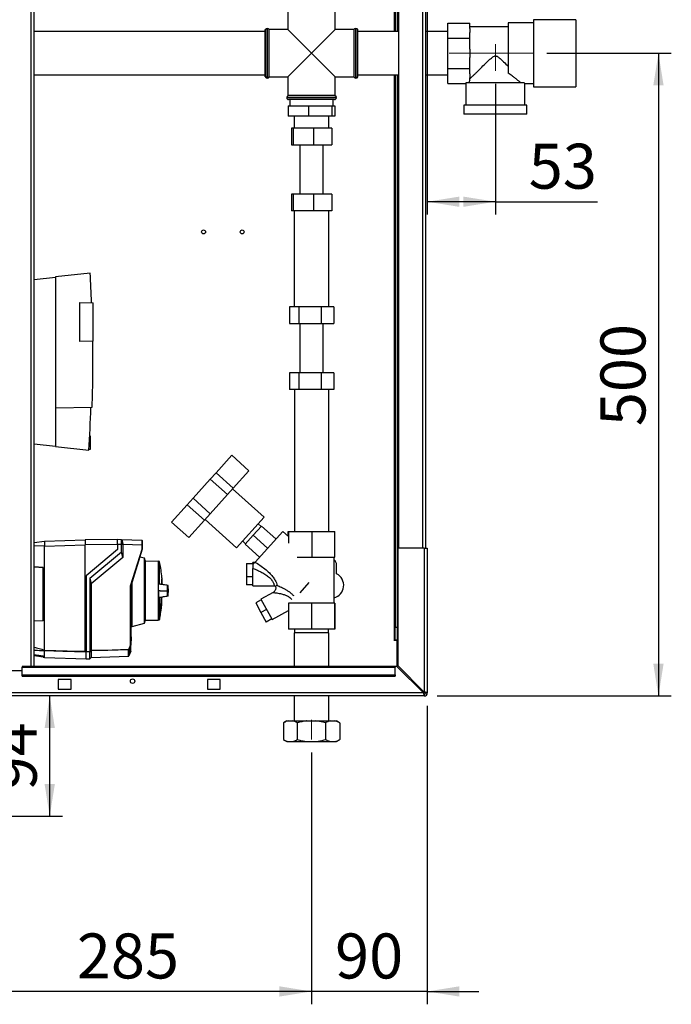
# Paper-space layout 'Blatt2' of a CAD drawing. Units: millimetres. Extents: x 0 to 420, y 0 to 297.
# Drawn here: x 137 to 187, y 124 to 200 of the extents above; entities that cross this region are included whole.
import ezdxf

# ---------------------------------------------------------------- set-up
doc = ezdxf.new("R2010")
doc.units = ezdxf.units.MM
doc.linetypes.add('CENTERX2', pattern=[20.32, 12.7, -2.54, 2.54, -2.54])
doc.layers.add('1', color=7, linetype='Continuous')
doc.layers.add('SLD-DEFPOINTS', color=7, linetype='Continuous')
doc.styles.add('SLDTEXTSTYLE1', font='TXT', dxfattribs={"width": 0.605})
doc.dimstyles.new('SLDDIMSTYLE0', dxfattribs={"dimtxt": 3.5, "dimasz": 2.5, "dimexe": 0, "dimexo": 0.0625, "dimgap": 0.875, "dimtad": 1, "dimdec": 0, "dimlfac": 10, "dimrnd": 1e-09, "dimzin": 12, "dimdsep": 46, "dimtxsty": 'SLDTEXTSTYLE1', "dimsah": 1, "dimcen": 0.09, "dimadec": 0, "dimazin": 3, "dimtfac": 1, "dimtdec": 0, "dimtofl": 0, "dimtmove": 0, "dimatfit": 3, "dimfxl": 1, "dimfrac": 2, "dimtolj": 1, "dimtzin": 12, "dimarcsym": 0})
doc.dimstyles.new('SLDDIMSTYLE1', dxfattribs={"dimtxt": 3.5, "dimasz": 2.5, "dimexe": 0, "dimexo": 0.0625, "dimgap": 0.875, "dimtad": 1, "dimdec": 1, "dimlfac": 10, "dimrnd": 1e-09, "dimzin": 12, "dimdsep": 46, "dimtxsty": 'SLDTEXTSTYLE1', "dimsah": 1, "dimcen": 0.09, "dimadec": 0, "dimazin": 3, "dimtfac": 1, "dimtdec": 1, "dimtofl": 0, "dimtmove": 0, "dimatfit": 3, "dimfxl": 1, "dimfrac": 2, "dimtolj": 1, "dimtzin": 12, "dimarcsym": 0})
doc.dimstyles.new('SLDDIMSTYLE2', dxfattribs={"dimtxt": 3.5, "dimasz": 2.5, "dimexe": 0, "dimexo": 0.0625, "dimgap": 0.875, "dimtad": 1, "dimdec": 1, "dimlfac": 10, "dimrnd": 1e-09, "dimzin": 12, "dimdsep": 46, "dimtxsty": 'SLDTEXTSTYLE1', "dimsah": 1, "dimcen": 0.09, "dimadec": 0, "dimazin": 3, "dimtfac": 1, "dimtdec": 1, "dimtmove": 0, "dimatfit": 0, "dimfxl": 1, "dimfrac": 2, "dimtolj": 1, "dimtzin": 12, "dimarcsym": 0})
doc.dimstyles.new('SLDDIMSTYLE3', dxfattribs={"dimtxt": 3.5, "dimasz": 2.5, "dimexe": 0, "dimexo": 0.0625, "dimgap": 0.875, "dimtad": 1, "dimdec": 0, "dimlfac": 10, "dimrnd": 1e-09, "dimzin": 12, "dimdsep": 46, "dimtxsty": 'SLDTEXTSTYLE1', "dimsah": 1, "dimcen": 0.09, "dimadec": 0, "dimazin": 3, "dimtfac": 1, "dimtofl": 0, "dimtmove": 0, "dimatfit": 3, "dimfxl": 1, "dimfrac": 2, "dimtolj": 1, "dimtzin": 12, "dimarcsym": 0})

# ---------------------------------------------------------------- blocks, each defined once
blk = doc.blocks.new('_D_6')
at = {"layer": '1'}
for p, q in [((168.386, 204.903), (168.386, 185.052)), ((173.686, 195.235), (173.686, 185.052)), ((173.686, 186.052), (168.386, 186.052)), ((173.686, 186.052), (181.625, 186.052))]:
    blk.add_line(p, q, dxfattribs=at)
for points in [[(168.386, 186.052), (170.886, 185.652), (170.886, 186.452)], [(173.686, 186.052), (171.186, 186.452), (171.186, 185.652)]]:
    blk.add_solid(points, dxfattribs=at)
at = {"layer": '1', "insert": (176.278, 190.564), "char_height": 3.5, "attachment_point": 1, "style": 'SLDTEXTSTYLE1'}
blk.add_mtext('53', dxfattribs=at)
blk = doc.blocks.new('_D_7')
at = {"layer": '1'}
for p, q in [((177.686, 197.603), (187.367, 197.603)), ((186.367, 197.603), (186.367, 147.603)), ((169.156, 147.603), (187.367, 147.603))]:
    blk.add_line(p, q, dxfattribs=at)
for points in [[(186.367, 197.603), (185.967, 195.103), (186.767, 195.103)], [(186.367, 147.603), (186.767, 150.103), (185.967, 150.103)]]:
    blk.add_solid(points, dxfattribs=at)
at = {"layer": '1', "insert": (181.855, 168.592), "char_height": 3.5, "attachment_point": 1, "rotation": 90, "style": 'SLDTEXTSTYLE1'}
blk.add_mtext('500', dxfattribs=at)
blk = doc.blocks.new('_D_8')
at = {"layer": 'SLD-DEFPOINTS', "color": 7}
for p, q in [((168.386, 228.373), (168.386, 245.509)), ((179.936, 201.203), (179.936, 245.509)), ((179.936, 244.509), (168.386, 244.509))]:
    blk.add_line(p, q, dxfattribs=at)
for points in [[(168.386, 244.509), (170.886, 244.109), (170.886, 244.909)], [(179.936, 244.509), (177.436, 244.909), (177.436, 244.109)]]:
    blk.add_solid(points, dxfattribs=at)
at = {"layer": 'SLD-DEFPOINTS', "color": 7, "insert": (170.15, 249.021), "char_height": 3.5, "attachment_point": 1, "style": 'SLDTEXTSTYLE1'}
blk.add_mtext('116', dxfattribs=at)
blk = doc.blocks.new('_D_9')
at = {"layer": 'SLD-DEFPOINTS', "color": 7}
for p, q in [((168.386, 146.833), (168.386, 123.615)), ((159.386, 143.204), (159.386, 123.615)), ((159.386, 124.615), (155.386, 124.615)), ((168.386, 124.615), (159.386, 124.615)), ((168.386, 124.615), (172.386, 124.615))]:
    blk.add_line(p, q, dxfattribs=at)
for points in [[(159.386, 124.615), (156.886, 125.015), (156.886, 124.215)], [(168.386, 124.615), (170.886, 124.215), (170.886, 125.015)]]:
    blk.add_solid(points, dxfattribs=at)
at = {"layer": 'SLD-DEFPOINTS', "color": 7, "insert": (161.212, 129.126), "char_height": 3.5, "attachment_point": 1, "style": 'SLDTEXTSTYLE1'}
blk.add_mtext('90', dxfattribs=at)
blk = doc.blocks.new('_D_10')
at = {"layer": 'SLD-DEFPOINTS', "color": 7}
for p, q in [((159.386, 143.204), (159.386, 123.615)), ((130.886, 141.253), (130.886, 123.615)), ((159.386, 124.615), (130.886, 124.615))]:
    blk.add_line(p, q, dxfattribs=at)
for points in [[(130.886, 124.615), (133.386, 124.215), (133.386, 125.015)], [(159.386, 124.615), (156.886, 125.015), (156.886, 124.215)]]:
    blk.add_solid(points, dxfattribs=at)
at = {"layer": 'SLD-DEFPOINTS', "color": 7, "insert": (141.125, 129.126), "char_height": 3.5, "attachment_point": 1, "style": 'SLDTEXTSTYLE1'}
blk.add_mtext('285', dxfattribs=at)
blk = doc.blocks.new('_D_12')
at = {"layer": 'SLD-DEFPOINTS', "color": 7}
for p, q in [((139.02, 138.253), (139.02, 147.603)), ((133.786, 138.253), (140.02, 138.253))]:
    blk.add_line(p, q, dxfattribs=at)
for points in [[(139.02, 147.603), (138.62, 145.103), (139.42, 145.103)], [(139.02, 138.253), (139.42, 140.753), (138.62, 140.753)]]:
    blk.add_solid(points, dxfattribs=at)
at = {"layer": 'SLD-DEFPOINTS', "color": 7, "insert": (134.508, 140.254), "char_height": 3.5, "attachment_point": 1, "rotation": 90, "style": 'SLDTEXTSTYLE1'}
blk.add_mtext('94', dxfattribs=at)

psp = doc.layouts.new('Blatt2')

# ---------------------------------------------------------------- linework, layer by layer
at = {"color": 1, "linetype": 'Continuous', "lineweight": 30}
for p, q in [((137.581, 149.903), (137.581, 225.303)), ((165.806, 225.073), (165.806, 199.288)), ((168.006, 204.103), (168.006, 159.103)), ((155.936, 199.538), (155.936, 195.668)), ((155.944, 195.668), (155.944, 199.538)), ((162.827, 199.538), (162.827, 197.603)), ((162.836, 195.668), (162.836, 199.538)), ((162.827, 197.603), (162.827, 195.668)), ((165.806, 195.918), (165.806, 151.953)), ((159.386, 194.161), (157.451, 194.161)), ((157.451, 194.153), (159.386, 194.153)), ((161.321, 194.161), (159.386, 194.161)), ((159.386, 194.153), (161.321, 194.153)), ((138.616, 159.247), (137.811, 159.277)), ((147.748, 156.768), (147.748, 156.276)), ((147.752, 156.281), (147.752, 156.722)), ((147.752, 154.862), (147.752, 155.303)), ((147.552, 153.523), (147.552, 153.746)), ((147.565, 153.761), (147.565, 153.538)), ((145.316, 152.211), (145.316, 152.211)), ((145.316, 151.873), (145.316, 151.873)), ((145.153, 150.707), (145.153, 151.19))]:
    psp.add_line(p, q, dxfattribs=at)
at = {"color": 7, "linetype": 'Continuous', "lineweight": 30}
for p, q in [((137.811, 149.903), (137.811, 225.303)), ((165.886, 225.073), (165.886, 199.288)), ((166.036, 225.073), (166.036, 199.288)), ((166.136, 204.103), (166.136, 159.103)), ((168.236, 204.103), (168.236, 159.103)), ((157.551, 200.903), (157.551, 199.438)), ((161.221, 199.438), (161.221, 200.903)), ((169.986, 198.778), (169.986, 199.953)), ((169.986, 199.953), (171.686, 199.953)), ((171.686, 199.525), (171.686, 199.953)), ((176.636, 199.968), (174.686, 199.968)), ((174.686, 199.968), (174.686, 196.057)), ((179.936, 200.203), (176.636, 200.203)), ((176.636, 200.203), (176.636, 197.603)), ((179.936, 200.203), (179.936, 197.603)), ((155.786, 199.288), (137.811, 199.288)), ((155.794, 199.438), (155.786, 199.438)), ((155.786, 195.768), (155.786, 199.438)), ((155.794, 195.768), (155.794, 199.438)), ((155.944, 199.538), (155.936, 199.538)), ((157.551, 199.438), (156.086, 199.438)), ((156.086, 197.603), (156.086, 199.438)), ((157.551, 199.438), (159.386, 197.603)), ((159.386, 197.603), (161.221, 199.438)), ((162.686, 199.438), (161.221, 199.438)), ((162.686, 199.438), (162.686, 195.768)), ((162.836, 199.538), (162.827, 199.538)), ((162.986, 199.438), (162.977, 199.438)), ((162.977, 197.603), (162.977, 199.438)), ((162.986, 195.768), (162.986, 199.438)), ((166.136, 199.288), (162.986, 199.288)), ((169.986, 199.288), (168.236, 199.288)), ((174.686, 199.663), (171.686, 199.663)), ((171.686, 199.525), (171.686, 199.205)), ((171.686, 198.778), (171.686, 199.205)), ((169.986, 198.778), (171.686, 198.778)), ((169.986, 196.428), (169.986, 198.778)), ((171.686, 197.923), (171.686, 198.778)), ((171.686, 197.923), (171.686, 197.283)), ((156.086, 195.768), (156.086, 197.603)), ((159.386, 197.603), (157.551, 195.768)), ((161.221, 195.768), (159.386, 197.603)), ((162.977, 195.768), (162.977, 197.603)), ((171.686, 196.428), (171.686, 197.283)), ((176.636, 197.603), (176.636, 195.003)), ((179.936, 197.603), (179.936, 195.003)), ((169.986, 196.428), (171.686, 196.428)), ((169.986, 195.253), (169.986, 196.428)), ((171.686, 196.001), (171.686, 196.428)), ((137.811, 195.918), (155.786, 195.918)), ((155.786, 195.768), (155.794, 195.768)), ((155.936, 195.668), (155.944, 195.668)), ((156.086, 195.768), (157.551, 195.768)), ((157.551, 195.768), (157.551, 194.303)), ((161.221, 194.303), (161.221, 195.768)), ((161.221, 195.768), (162.686, 195.768)), ((162.827, 195.668), (162.836, 195.668)), ((162.977, 195.768), (162.986, 195.768)), ((162.986, 195.918), (166.136, 195.918)), ((165.886, 195.918), (165.886, 152.953)), ((166.036, 195.918), (166.036, 152.953)), ((168.236, 195.918), (169.986, 195.918)), ((171.686, 196.001), (171.686, 195.681)), ((171.686, 195.513), (171.686, 195.681)), ((169.986, 195.253), (171.386, 195.253)), ((171.386, 195.253), (171.386, 193.553)), ((175.919, 195.303), (171.388, 195.303)), ((175.985, 195.238), (176.636, 195.238)), ((175.986, 193.553), (175.986, 195.238)), ((176.636, 195.003), (179.936, 195.003)), ((157.451, 194.161), (157.451, 194.153)), ((161.221, 194.303), (157.551, 194.303)), ((159.386, 194.003), (157.601, 194.003)), ((157.701, 194.003), (157.701, 193.503)), ((161.171, 194.003), (159.386, 194.003)), ((161.071, 193.503), (161.071, 194.003)), ((161.321, 194.153), (161.321, 194.161)), ((157.578, 193.503), (157.578, 192.703)), ((157.578, 193.503), (159.143, 193.503)), ((159.143, 193.503), (160.952, 193.503)), ((159.143, 193.503), (159.143, 192.703)), ((160.952, 193.503), (160.952, 192.703)), ((160.952, 193.503), (161.194, 193.503)), ((161.194, 193.503), (161.194, 192.703)), ((171.236, 193.553), (171.236, 192.853)), ((176.136, 193.553), (171.236, 193.553)), ((176.136, 192.853), (176.136, 193.553)), ((159.143, 192.703), (157.578, 192.703)), ((158.041, 192.703), (158.041, 191.773)), ((160.952, 192.703), (159.143, 192.703)), ((160.731, 191.773), (160.731, 192.703)), ((161.194, 192.703), (160.952, 192.703)), ((176.136, 192.853), (171.236, 192.853)), ((157.817, 191.773), (157.817, 190.473)), ((157.966, 191.773), (157.817, 191.773)), ((157.966, 191.773), (157.966, 190.473)), ((159.535, 191.773), (157.966, 191.773)), ((159.535, 191.773), (159.535, 190.473)), ((160.955, 191.773), (159.535, 191.773)), ((160.955, 191.773), (160.955, 190.473)), ((157.817, 190.473), (157.966, 190.473)), ((157.966, 190.473), (159.535, 190.473)), ((158.486, 190.473), (158.486, 186.633)), ((159.535, 190.473), (160.955, 190.473)), ((160.286, 186.633), (160.286, 190.473)), ((157.817, 186.633), (157.817, 185.333)), ((157.966, 186.633), (157.817, 186.633)), ((157.966, 186.633), (157.966, 185.333)), ((159.535, 186.633), (157.966, 186.633)), ((159.535, 186.633), (159.535, 185.333)), ((160.955, 186.633), (159.535, 186.633)), ((160.955, 186.633), (160.955, 185.333)), ((157.966, 185.333), (157.817, 185.333)), ((159.535, 185.333), (157.966, 185.333)), ((158.041, 185.333), (158.041, 177.873)), ((160.955, 185.333), (159.535, 185.333)), ((160.731, 177.873), (160.731, 185.333)), ((137.811, 180.012), (139.456, 180.185)), ((142.166, 180.488), (139.456, 180.203)), ((139.456, 180.203), (139.456, 170.003)), ((141.356, 178.216), (142.386, 178.198)), ((141.356, 175.19), (141.356, 178.216)), ((142.386, 175.208), (142.386, 178.198)), ((157.66, 177.873), (157.66, 176.573)), ((158.396, 177.873), (157.66, 177.873)), ((158.396, 177.873), (158.396, 176.573)), ((160.121, 177.873), (158.396, 177.873)), ((160.121, 177.873), (160.121, 176.573)), ((161.112, 177.873), (160.121, 177.873)), ((161.112, 177.873), (161.112, 176.573)), ((157.66, 176.573), (158.396, 176.573)), ((158.396, 176.573), (160.121, 176.573)), ((158.486, 176.573), (158.486, 172.733)), ((160.121, 176.573), (161.112, 176.573)), ((160.286, 172.733), (160.286, 176.573)), ((142.386, 175.208), (141.356, 175.19)), ((157.66, 172.733), (157.66, 171.433)), ((158.396, 172.733), (157.66, 172.733)), ((158.396, 172.733), (158.396, 171.433)), ((160.121, 172.733), (158.396, 172.733)), ((160.121, 172.733), (160.121, 171.433)), ((161.112, 172.733), (160.121, 172.733)), ((161.112, 172.733), (161.112, 171.433)), ((158.396, 171.433), (157.66, 171.433)), ((158.051, 171.433), (158.051, 160.403)), ((160.121, 171.433), (158.396, 171.433)), ((161.112, 171.433), (160.121, 171.433)), ((160.721, 160.403), (160.721, 171.433)), ((142.29, 170.052), (139.456, 170.003)), ((139.456, 170.003), (139.456, 167.003)), ((142.186, 167.803), (142.123, 167.803)), ((142.186, 166.803), (142.186, 167.803)), ((139.456, 167.021), (137.811, 167.194)), ((139.456, 167.003), (142.057, 166.73)), ((142.062, 166.803), (142.186, 166.803)), ((151.96, 164.969), (153.182, 166.326)), ((153.182, 166.326), (154.519, 165.122)), ((151.509, 164.468), (151.96, 164.969)), ((151.96, 164.969), (153.298, 163.765)), ((153.298, 163.765), (154.519, 165.122)), ((150.171, 162.982), (151.509, 164.468)), ((151.509, 164.468), (152.847, 163.264)), ((151.508, 161.778), (152.847, 163.264)), ((152.847, 163.264), (153.298, 163.765)), ((155.7, 161.502), (153.248, 163.71)), ((148.498, 161.124), (149.72, 162.481)), ((149.72, 162.481), (150.171, 162.982)), ((149.72, 162.481), (151.057, 161.277)), ((150.171, 162.982), (151.508, 161.778)), ((151.057, 161.277), (151.508, 161.778)), ((148.498, 161.124), (149.835, 159.92)), ((149.835, 159.92), (151.057, 161.277)), ((151.107, 161.332), (153.559, 159.124)), ((153.559, 159.124), (155.7, 161.502)), ((155.455, 160.781), (155.232, 160.981)), ((154.853, 160.112), (154.217, 159.406)), ((155.488, 160.818), (154.853, 160.112)), ((155.967, 159.108), (154.853, 160.112)), ((157.138, 160.409), (154.987, 158.02)), ((156.603, 159.814), (155.488, 160.818)), ((157.586, 160.006), (157.138, 160.409)), ((157.566, 160.024), (157.566, 160.403)), ((157.566, 160.403), (157.607, 160.403)), ((157.607, 159.49), (157.607, 160.403)), ((157.607, 160.403), (159.427, 160.403)), ((159.427, 158.403), (159.427, 160.403)), ((159.427, 160.403), (161.206, 160.403)), ((161.206, 158.403), (161.206, 160.403)), ((137.811, 159.548), (138.616, 159.647)), ((138.616, 159.647), (141.766, 159.757)), ((138.616, 159.64), (138.616, 159.319)), ((138.616, 159.247), (141.766, 159.357)), ((144.296, 159.779), (141.766, 159.757)), ((141.766, 159.757), (141.766, 159.357)), ((144.296, 159.379), (141.766, 159.357)), ((141.766, 151.088), (141.766, 159.357)), ((144.296, 159.792), (144.591, 159.781)), ((144.591, 159.382), (144.296, 159.392)), ((144.296, 159.392), (144.296, 158.992)), ((144.591, 158.81), (144.591, 159.382)), ((144.695, 159.382), (144.591, 159.382)), ((144.592, 159.781), (146.197, 159.725)), ((144.695, 159.382), (144.695, 159.378)), ((144.695, 159.378), (144.695, 158.366)), ((146.197, 159.326), (144.695, 159.378)), ((154.028, 159.644), (154.25, 159.443)), ((155.332, 158.402), (154.217, 159.406)), ((138.616, 151.173), (138.616, 159.247)), ((144.296, 158.992), (141.846, 156.936)), ((142.146, 156.758), (144.591, 158.81)), ((144.695, 158.366), (144.591, 158.81)), ((145.297, 156.16), (146.197, 159.015)), ((146.216, 159.012), (145.316, 156.157)), ((146.197, 159.015), (146.197, 159.326)), ((146.216, 159.326), (146.197, 159.326)), ((146.216, 159.326), (146.216, 159.012)), ((146.216, 159.012), (146.216, 159.012)), ((166.086, 159.103), (166.086, 149.974)), ((168.156, 159.103), (166.086, 159.103)), ((168.156, 159.103), (168.156, 147.904)), ((168.156, 159.103), (168.386, 159.103)), ((168.386, 159.103), (168.386, 147.833)), ((144.695, 158.366), (142.25, 156.314)), ((146.387, 158.31), (146.027, 158.413)), ((146.446, 158.14), (146.387, 158.31)), ((146.387, 153.273), (146.387, 158.31)), ((146.446, 158.14), (146.446, 155.792)), ((147.465, 158.093), (146.446, 158.075)), ((147.563, 158.057), (147.465, 158.093)), ((147.465, 158.093), (147.465, 156.299)), ((147.563, 156.293), (147.563, 158.057)), ((154.329, 157.896), (154.329, 156.86)), ((154.329, 157.896), (154.829, 157.896)), ((154.947, 157.975), (154.829, 157.975)), ((154.829, 157.844), (154.829, 157.975)), ((158.255, 158.403), (159.427, 158.403)), ((159.427, 158.403), (161.206, 158.403)), ((161.136, 154.809), (161.136, 158.403)), ((161.336, 157.096), (161.336, 157.803)), ((137.811, 157.661), (138.516, 157.605)), ((138.516, 157.602), (137.811, 157.659)), ((138.516, 153.449), (138.516, 157.605)), ((154.829, 156.175), (154.829, 157.53)), ((141.846, 156.936), (141.846, 151.073)), ((142.146, 156.758), (142.146, 151.081)), ((142.146, 156.758), (142.25, 156.314)), ((142.25, 156.314), (142.25, 151.16)), ((145.436, 153.001), (145.436, 156.54)), ((147.465, 156.299), (147.465, 155.285)), ((147.563, 156.293), (147.465, 156.299)), ((147.745, 156.797), (147.745, 156.274)), ((147.752, 156.281), (147.752, 156.717)), ((154.329, 156.86), (154.329, 156.254)), ((154.829, 156.86), (154.329, 156.86)), ((158.487, 155.63), (159.208, 156.43)), ((145.297, 151.59), (145.297, 156.16)), ((145.316, 156.157), (145.316, 151.588)), ((145.316, 156.157), (145.316, 156.157)), ((146.446, 155.792), (146.446, 153.443)), ((147.621, 155.792), (147.49, 155.792)), ((147.621, 155.792), (148.135, 155.792)), ((148.135, 155.792), (148.155, 155.792)), ((154.829, 156.254), (154.329, 156.254)), ((154.829, 156.175), (156.471, 156.175)), ((156.398, 155.653), (155.451, 155.128)), ((156.458, 156.175), (156.573, 156.154)), ((147.465, 155.285), (147.563, 155.29)), ((147.465, 155.285), (147.465, 153.719)), ((147.563, 155.29), (147.563, 153.76)), ((147.752, 154.866), (147.752, 155.302)), ((155.476, 155.083), (155.039, 154.841)), ((155.039, 154.841), (155.45, 154.098)), ((155.451, 155.128), (156.324, 153.554)), ((157.58, 154.809), (157.58, 152.809)), ((159.374, 154.809), (157.58, 154.809)), ((159.374, 154.809), (159.374, 152.809)), ((161.18, 154.809), (159.374, 154.809)), ((161.18, 154.809), (161.18, 152.809)), ((161.192, 154.809), (161.18, 154.809)), ((161.192, 154.809), (161.192, 152.809)), ((155.888, 154.341), (155.45, 154.098)), ((155.45, 154.098), (155.862, 153.356)), ((156.324, 153.554), (157.58, 154.25)), ((137.811, 153.457), (138.516, 153.475)), ((138.516, 153.449), (137.811, 153.431)), ((145.436, 153.001), (146.387, 153.273)), ((146.387, 153.273), (146.446, 153.443)), ((146.446, 153.509), (147.465, 153.491)), ((147.465, 153.712), (147.465, 153.719)), ((147.465, 153.712), (147.465, 153.491)), ((147.465, 153.491), (147.552, 153.523)), ((156.299, 153.599), (155.862, 153.356)), ((145.316, 152.999), (145.436, 153.001)), ((159.374, 152.809), (157.58, 152.809)), ((158.041, 152.509), (158.041, 149.903)), ((158.05, 152.509), (158.041, 152.509)), ((160.731, 152.509), (158.05, 152.509)), ((158.064, 152.809), (158.064, 152.509)), ((161.18, 152.809), (159.374, 152.809)), ((160.708, 152.509), (160.708, 152.809)), ((160.731, 149.903), (160.731, 152.509)), ((161.192, 152.809), (161.18, 152.809)), ((165.886, 152.953), (166.036, 152.953)), ((165.886, 151.953), (165.886, 152.953)), ((166.036, 152.953), (166.036, 151.953)), ((145.316, 152.231), (145.316, 152.231)), ((145.316, 152.231), (145.346, 152.2)), ((145.316, 152.21), (145.316, 152.211)), ((145.316, 151.873), (145.316, 152.21)), ((145.346, 152.179), (145.316, 152.21)), ((145.316, 151.873), (145.346, 151.904)), ((145.346, 151.884), (145.316, 151.853)), ((145.316, 151.873), (145.316, 151.873)), ((145.316, 151.853), (145.316, 151.853)), ((145.346, 152.179), (145.346, 151.904)), ((165.806, 151.953), (165.791, 151.953)), ((165.791, 151.953), (165.791, 151.938)), ((165.791, 151.938), (166.036, 151.938)), ((165.806, 151.953), (165.886, 151.953)), ((166.036, 151.953), (165.886, 151.953)), ((166.036, 149.882), (166.036, 151.938)), ((138.616, 151.173), (138.616, 151.172)), ((138.616, 150.602), (138.616, 151.105)), ((138.616, 151.105), (138.616, 151.105)), ((141.846, 151.073), (142.146, 151.081)), ((142.146, 151.033), (141.846, 151.025)), ((141.846, 150.489), (141.846, 151.019)), ((142.146, 150.502), (142.146, 151.033)), ((142.25, 151.112), (142.25, 150.606)), ((145.167, 151.196), (145.167, 150.719)), ((145.316, 151.588), (145.201, 151.254)), ((145.201, 151.254), (145.201, 150.77)), ((145.316, 151.095), (145.201, 150.77)), ((145.316, 151.588), (145.316, 151.588)), ((145.316, 151.095), (145.316, 151.588)), ((137.811, 150.741), (138.516, 150.654)), ((138.516, 150.614), (138.516, 150.723)), ((138.516, 150.614), (138.616, 150.602)), ((138.616, 150.602), (141.846, 150.489)), ((141.846, 150.492), (142.146, 150.502)), ((142.146, 150.502), (142.25, 150.606)), ((142.25, 150.606), (145.153, 150.707)), ((145.167, 150.719), (145.166, 150.718)), ((145.166, 150.718), (145.166, 150.713)), ((145.201, 150.77), (145.167, 150.719)), ((136.886, 149.553), (133.886, 149.553)), ((165.886, 149.903), (136.886, 149.903)), ((136.886, 149.903), (136.886, 149.836)), ((136.886, 149.836), (165.886, 149.836)), ((136.886, 149.256), (136.886, 149.836)), ((165.886, 149.903), (165.886, 149.836)), ((166.015, 149.903), (165.886, 149.903)), ((165.886, 149.256), (165.886, 149.836)), ((166.015, 149.903), (168.085, 147.833)), ((168.156, 147.904), (166.086, 149.974)), ((136.886, 149.256), (165.886, 149.256)), ((136.886, 149.15), (136.886, 149.256)), ((136.886, 149.15), (165.886, 149.15)), ((140.686, 148.878), (139.686, 148.878)), ((139.686, 148.878), (139.686, 148.128)), ((140.686, 148.128), (140.686, 148.878)), ((152.286, 148.878), (151.286, 148.878)), ((151.286, 148.878), (151.286, 148.128)), ((152.286, 148.128), (152.286, 148.878)), ((165.886, 149.256), (165.886, 149.15)), ((139.686, 148.128), (140.686, 148.128)), ((151.286, 148.128), (152.286, 148.128)), ((168.156, 147.603), (113.616, 147.603)), ((168.085, 147.833), (113.687, 147.833)), ((158.041, 147.603), (158.041, 145.659)), ((160.731, 145.659), (160.731, 147.603)), ((168.156, 147.753), (168.156, 147.603)), ((168.236, 147.833), (168.386, 147.833)), ((157.452, 145.659), (157.204, 145.516)), ((157.452, 145.659), (157.553, 145.659)), ((157.553, 145.659), (157.909, 145.659)), ((157.909, 145.659), (159.006, 145.659)), ((159.006, 145.659), (159.729, 145.659)), ((159.729, 145.659), (160.838, 145.659)), ((160.838, 145.659), (161.206, 145.659)), ((161.206, 145.659), (161.32, 145.659)), ((161.568, 145.516), (161.32, 145.659)), ((157.192, 145.509), (157.192, 144.209)), ((158.27, 145.509), (158.27, 144.209)), ((160.464, 145.509), (160.464, 144.209)), ((161.565, 145.516), (161.58, 145.509)), ((161.58, 145.509), (161.58, 144.209)), ((157.204, 144.202), (157.452, 144.059)), ((157.452, 144.059), (157.553, 144.059)), ((157.553, 144.059), (157.909, 144.059)), ((157.909, 144.059), (159.006, 144.059)), ((159.006, 144.059), (159.729, 144.059)), ((159.729, 144.059), (160.838, 144.059)), ((160.838, 144.059), (161.206, 144.059)), ((161.206, 144.059), (161.32, 144.059)), ((161.32, 144.059), (161.568, 144.202)), ((161.58, 144.209), (161.565, 144.201))]:
    psp.add_line(p, q, dxfattribs=at)
at = {"color": 7, "linetype": 'Continuous', "lineweight": 30, "flags": 128}
for points in [[(138.616, 151.172), (140.38, 151.125), (141.766, 151.088)], [(141.846, 151.019), (140.037, 151.067), (138.616, 151.105)], [(141.846, 151.028), (141.846, 151.026), (141.846, 151.025), (141.846, 151.024), (141.846, 151.022), (141.846, 151.021), (141.846, 151.02), (141.846, 151.019), (141.846, 151.019)], [(142.25, 151.16), (143.885, 151.204), (145.17, 151.239)], [(145.153, 151.19), (143.527, 151.146), (142.25, 151.112)]]:
    psp.add_lwpolyline(points, dxfattribs=at)
at = {"color": 7, "linetype": 'Continuous', "lineweight": 30}
for centre, radius in [((150.986, 183.703), 0.15), ((153.986, 183.703), 0.15), ((145.461, 148.753), 0.17)]:
    psp.add_circle(centre, radius, dxfattribs=at)
for centre, radius, start, end in [((155.936, 199.388), 0.15, 90, 160.52878), ((155.944, 199.388), 0.15, 19.47122, 90), ((162.827, 199.388), 0.15, 90, 160.52878), ((162.836, 199.388), 0.15, 19.47122, 90), ((155.936, 195.818), 0.15, 199.47122, 270), ((155.944, 195.818), 0.15, 270, 340.52878), ((162.827, 195.818), 0.15, 199.47122, 270), ((162.836, 195.818), 0.15, 270, 340.52878), ((157.601, 194.161), 0.15, 109.47122, 180), ((157.601, 194.153), 0.15, 180, 270), ((161.171, 194.153), 0.15, 270, 0), ((161.171, 194.161), 0.15, 0, 70.52878), ((33.009, 173.964), 109.351, 2.22019, 3.42034), ((33.009, 173.964), 109.288, 356.20462, 357.94838), ((146.196, 159.705), 0.02, 0, 88), ((160.886, 157.803), 0.45, 0, 56.25101), ((160.886, 156.203), 1, 284.47751, 63.25632), ((147.738, 156.767), 0.01, 4.90098, 41.79193), ((147.702, 156.717), 0.05, 0, 4.66854), ((136.347, 155.792), 11.398, 349.73281, 357.55599), ((147.702, 154.866), 0.05, 355.33146, 0), ((121.907, 215.669), 67.014, 292.41857, 292.50942), ((147.545, 153.541), 0.02, 290, 348.62102), ((112.421, 190.023), 48.99, 307.35433, 307.50694), ((112.498, 189.909), 48.891, 307.33018, 307.48305), ((145.152, 151.21), 0.0203, 271.74582, 317.42906), ((144.973, 151.369), 0.237, 326.60902, 333.32041), ((144.986, 150.953), 0.34, 54.00577, 57.2415), ((145.01, 150.908), 0.395, 61.09275, 63.8813), ((144.973, 151.369), 0.256, 326.48632, 333.20463), ((145.152, 150.727), 0.02, 272, 314.32632), ((168.156, 147.833), 0.23, 270, 0), ((168.156, 147.833), 0.08, 270, 0)]:
    psp.add_arc(centre, radius, start, end, dxfattribs=at)
at = {"color": 1, "linetype": 'Continuous', "lineweight": 30}
for centre, radius, start, end in [((136.382, 155.792), 11.366, 349.71021, 357.55095), ((147.262, 153.64), 0.309, 20.13923, 21.71753), ((147.534, 153.602), 0.162, 78.89651, 79.58563)]:
    psp.add_arc(centre, radius, start, end, dxfattribs=at)
at = {"color": 7, "linetype": 'Continuous', "lineweight": 30}
for major_axis, start_param, end_param in [((2.05, 0), 2.920278, 3.099491), ((2.3, 0), 3.104069, 3.141593)]:
    psp.add_ellipse((173.686, 195.253), major_axis=major_axis, ratio=0.57735, start_param=start_param, end_param=end_param, dxfattribs=at)
for points, knots in [([(171.686, 195.593), (171.713, 195.619), (171.768, 195.674), (171.898, 195.804), (172.055, 195.959), (172.266, 196.169), (172.544, 196.443), (172.857, 196.751), (173.135, 197.017), (173.332, 197.198), (173.48, 197.317), (173.583, 197.383), (173.681, 197.405), (173.774, 197.389), (173.92, 197.303), (174.103, 197.141), (174.377, 196.885), (174.566, 196.7), (174.686, 196.583)], [0, 0, 0, 0, 0.067659, 0.137778, 0.2053, 0.274184, 0.382074, 0.493015, 0.574459, 0.635455, 0.665949, 0.697023, 0.713054, 0.729157, 0.755982, 0.820555, 0.886084, 1, 1, 1, 1]), ([(175.661, 195.303), (175.626, 195.332), (175.556, 195.392), (175.397, 195.526), (175.206, 195.68), (174.975, 195.86), (174.788, 195.987), (174.686, 196.057)], [0, 0, 0, 0, 0.189438, 0.385499, 0.574573, 0.767471, 1, 1, 1, 1]), ([(175.985, 195.238), (175.985, 195.238), (175.991, 195.233), (175.973, 195.251), (175.937, 195.285), (175.919, 195.303)], [0, 0, 0, 0, 0.018322, 0.502549, 1, 1, 1, 1]), ([(142.353, 175.207), (142.358, 174.348), (142.367, 172.629), (142.316, 170.911), (142.29, 170.052)], [0, 0, 0, 0, 0.499971, 1, 1, 1, 1]), ([(138.616, 159.647), (138.616, 159.646), (138.615, 159.646), (138.616, 159.642), (138.616, 159.64)], [0, 0, 0, 0, 0.559955, 1, 1, 1, 1]), ([(144.296, 159.392), (144.296, 159.446), (144.296, 159.551), (144.296, 159.681), (144.296, 159.773), (144.296, 159.785), (144.296, 159.792)], [0, 0, 0, 0, 0.259932, 0.5, 0.740068, 1, 1, 1, 1]), ([(144.588, 159.781), (144.591, 159.78), (144.598, 159.775), (144.636, 159.731), (144.667, 159.641), (144.691, 159.519), (144.694, 159.427), (144.695, 159.382)], [0, 0, 0, 0, 0.12378, 0.341327, 0.562397, 0.785738, 1, 1, 1, 1]), ([(144.591, 159.382), (144.591, 159.427), (144.591, 159.517), (144.592, 159.636), (144.592, 159.727), (144.592, 159.775), (144.591, 159.779), (144.591, 159.781)], [0, 0, 0, 0, 0.2149522, 0.4298239, 0.6444408, 0.8592139, 1, 1, 1, 1]), ([(146.197, 159.326), (146.197, 159.378), (146.197, 159.483), (146.197, 159.614), (146.197, 159.695), (146.197, 159.706), (146.197, 159.71)], [0, 0, 0, 0, 0.28581, 0.571541, 0.857272, 1, 1, 1, 1]), ([(146.216, 159.697), (146.216, 159.697), (146.216, 159.695), (146.216, 159.668), (146.216, 159.601), (146.216, 159.498), (146.216, 159.403), (146.216, 159.352), (146.216, 159.326)], [0, 0, 0, 0, 0.003596, 0.151517, 0.426249, 0.70098, 0.848901, 1, 1, 1, 1]), ([(138.616, 159.319), (138.616, 159.306), (138.615, 159.282), (138.616, 159.258), (138.616, 159.247)], [0, 0, 0, 0, 0.559985, 1, 1, 1, 1]), ([(146.216, 159.012), (146.216, 159.012), (146.215, 159.012), (146.211, 159.013), (146.204, 159.014), (146.199, 159.014), (146.197, 159.015)], [0, 0, 0, 0, 0.2342919, 0.4868937, 0.753201, 1, 1, 1, 1]), ([(147.743, 156.785), (147.739, 156.84), (147.721, 157.094), (147.664, 157.513), (147.596, 157.874), (147.564, 158.04)], [0, 0, 0, 0, 0.1308666, 0.6007702, 1, 1, 1, 1]), ([(154.987, 158.02), (154.966, 157.995), (154.923, 157.948), (154.86, 157.878), (154.829, 157.844)], [0, 0, 0, 0, 0.509781, 1, 1, 1, 1]), ([(154.829, 157.844), (154.829, 157.774), (154.829, 157.664), (154.829, 157.566), (154.829, 157.53)], [0, 0, 0, 0, 0.630926, 1, 1, 1, 1]), ([(154.987, 158.02), (155.116, 157.937), (155.375, 157.77), (155.755, 157.49), (156.083, 157.204), (156.346, 156.915), (156.532, 156.645), (156.658, 156.386), (156.694, 156.264), (156.711, 156.205)], [0, 0, 0, 0, 0.171503, 0.344019, 0.515919, 0.645182, 0.769384, 0.888139, 1, 1, 1, 1]), ([(147.49, 155.792), (147.489, 155.86), (147.488, 155.997), (147.48, 156.158), (147.472, 156.255), (147.466, 156.288), (147.465, 156.299)], [0, 0, 0, 0, 0.336847, 0.673902, 0.895241, 1, 1, 1, 1]), ([(147.657, 156.285), (147.652, 156.286), (147.637, 156.288), (147.606, 156.289), (147.577, 156.292), (147.563, 156.293)], [0, 0, 0, 0, 0.158671, 0.579246, 1, 1, 1, 1]), ([(148.219, 156.202), (148.101, 156.22), (147.914, 156.248), (147.726, 156.276), (147.657, 156.286)], [0, 0, 0, 0, 0.629661, 1, 1, 1, 1]), ([(148.224, 156.201), (148.105, 156.219), (147.948, 156.243), (147.79, 156.266), (147.752, 156.272)], [0, 0, 0, 0, 0.755459, 1, 1, 1, 1]), ([(145.297, 156.16), (145.299, 156.16), (145.304, 156.159), (145.311, 156.158), (145.315, 156.157), (145.316, 156.157), (145.316, 156.157)], [0, 0, 0, 0, 0.246799, 0.513106, 0.765708, 1, 1, 1, 1]), ([(147.49, 155.792), (147.489, 155.723), (147.488, 155.586), (147.48, 155.425), (147.472, 155.329), (147.466, 155.295), (147.465, 155.285)], [0, 0, 0, 0, 0.336847, 0.673902, 0.895241, 1, 1, 1, 1]), ([(148.246, 155.792), (148.245, 155.847), (148.244, 155.968), (148.238, 156.115), (148.229, 156.217), (148.218, 156.198), (148.209, 156.203), (148.201, 156.201), (148.192, 156.203), (148.183, 156.198), (148.173, 156.217), (148.163, 156.115), (148.157, 155.968), (148.156, 155.847), (148.155, 155.792)], [0, 0, 0, 0, 0.101926, 0.224905, 0.29771, 0.370199, 0.436632, 0.5, 0.563368, 0.629801, 0.70229, 0.775096, 0.898075, 1, 1, 1, 1]), ([(148.155, 155.792), (148.156, 155.737), (148.157, 155.615), (148.163, 155.468), (148.173, 155.366), (148.183, 155.385), (148.192, 155.38), (148.201, 155.382), (148.209, 155.38), (148.218, 155.385), (148.229, 155.366), (148.238, 155.468), (148.244, 155.615), (148.245, 155.737), (148.246, 155.792)], [0, 0, 0, 0, 0.101925, 0.224903, 0.29771, 0.370198, 0.436631, 0.5, 0.563368, 0.6298, 0.702289, 0.775095, 0.898074, 1, 1, 1, 1]), ([(156.569, 156.159), (156.572, 156.154), (156.59, 156.121), (156.603, 156.052), (156.605, 155.957), (156.583, 155.863), (156.539, 155.778), (156.477, 155.705), (156.424, 155.67), (156.397, 155.653)], [0, 0, 0, 0, 0.02962, 0.191236, 0.353022, 0.514807, 0.676423, 0.83822, 1, 1, 1, 1]), ([(156.711, 156.205), (156.682, 156.192), (156.624, 156.168), (156.568, 156.149), (156.575, 156.161), (156.576, 156.163)], [0, 0, 0, 0, 0.471295, 0.921022, 1, 1, 1, 1]), ([(147.563, 155.29), (147.578, 155.291), (147.609, 155.294), (147.639, 155.296), (147.654, 155.297), (147.657, 155.297)], [0, 0, 0, 0, 0.452622, 0.8927474, 1, 1, 1, 1]), ([(147.565, 153.549), (147.594, 153.698), (147.66, 154.04), (147.72, 154.48), (147.741, 154.771), (147.748, 154.865)], [0, 0, 0, 0, 0.343183, 0.786647, 1, 1, 1, 1]), ([(147.657, 155.297), (147.727, 155.308), (147.916, 155.336), (148.105, 155.364), (148.224, 155.382)], [0, 0, 0, 0, 0.371253, 1, 1, 1, 1]), ([(147.752, 155.311), (147.79, 155.317), (147.945, 155.34), (148.101, 155.364), (148.219, 155.381)], [0, 0, 0, 0, 0.242231, 1, 1, 1, 1]), ([(157.629, 155.305), (157.671, 155.274), (157.754, 155.214), (157.817, 155.137), (157.848, 155.1)], [0, 0, 0, 0, 0.50597, 1, 1, 1, 1]), ([(147.552, 153.746), (147.536, 153.74), (147.507, 153.728), (147.477, 153.717), (147.465, 153.712)], [0, 0, 0, 0, 0.56, 1, 1, 1, 1]), ([(147.565, 153.761), (147.564, 153.759), (147.563, 153.756), (147.56, 153.752), (147.556, 153.748), (147.554, 153.747), (147.552, 153.746)], [0, 0, 0, 0, 0.286289, 0.548188, 0.785962, 1, 1, 1, 1]), ([(145.316, 152.211), (145.316, 152.213), (145.316, 152.217), (145.316, 152.223), (145.316, 152.228), (145.316, 152.23), (145.316, 152.231), (145.316, 152.231)], [0, 0, 0, 0, 0.2121401, 0.4240538, 0.6388623, 0.8531571, 1, 1, 1, 1]), ([(145.316, 151.853), (145.316, 151.853), (145.316, 151.853), (145.316, 151.857), (145.316, 151.862), (145.316, 151.867), (145.316, 151.871), (145.316, 151.873)], [0, 0, 0, 0, 0.21214, 0.424054, 0.638862, 0.853157, 1, 1, 1, 1]), ([(145.346, 152.2), (145.346, 152.2), (145.346, 152.199), (145.346, 152.198), (145.346, 152.194), (145.346, 152.19), (145.346, 152.184), (145.346, 152.18), (145.346, 152.179)], [0, 0, 0, 0, 0.145398, 0.333777, 0.5, 0.666223, 0.854602, 1, 1, 1, 1]), ([(145.346, 151.904), (145.346, 151.903), (145.346, 151.899), (145.346, 151.894), (145.346, 151.889), (145.346, 151.886), (145.346, 151.884), (145.346, 151.884), (145.346, 151.884)], [0, 0, 0, 0, 0.145398, 0.333777, 0.5, 0.666223, 0.854602, 1, 1, 1, 1]), ([(138.616, 151.105), (138.616, 151.107), (138.616, 151.113), (138.616, 151.129), (138.616, 151.15), (138.616, 151.165), (138.616, 151.172)], [0, 0, 0, 0, 0.2508749, 0.501055, 0.7585899, 1, 1, 1, 1]), ([(141.766, 151.088), (141.766, 151.087), (141.767, 151.084), (141.772, 151.08), (141.783, 151.074), (141.808, 151.066), (141.831, 151.062), (141.846, 151.059)], [0, 0, 0, 0, 0.0466397, 0.0958497, 0.2061953, 0.4663097, 1, 1, 1, 1]), ([(141.846, 151.028), (141.846, 151.031), (141.846, 151.036), (141.846, 151.051), (141.846, 151.065), (141.846, 151.073)], [0, 0, 0, 0, 0.280788, 0.561522, 1, 1, 1, 1]), ([(142.146, 151.081), (142.146, 151.081), (142.146, 151.081), (142.146, 151.081), (142.146, 151.081)], [0, 0, 0, 0, 0.56, 1, 1, 1, 1]), ([(142.146, 151.033), (142.146, 151.035), (142.146, 151.039), (142.147, 151.051), (142.146, 151.066), (142.146, 151.076), (142.146, 151.081)], [0, 0, 0, 0, 0.261024, 0.52197, 0.783288, 1, 1, 1, 1]), ([(142.146, 151.033), (142.146, 151.033), (142.146, 151.033), (142.146, 151.033), (142.146, 151.033)], [0, 0, 0, 0, 0.56, 1, 1, 1, 1]), ([(142.25, 151.16), (142.25, 151.154), (142.25, 151.143), (142.25, 151.128), (142.25, 151.117), (142.25, 151.114), (142.25, 151.112)], [0, 0, 0, 0, 0.259957, 0.519835, 0.780096, 1, 1, 1, 1]), ([(142.25, 151.16), (142.25, 151.16), (142.25, 151.16), (142.25, 151.16), (142.25, 151.16)], [0, 0, 0, 0, 0.56, 1, 1, 1, 1]), ([(142.25, 151.112), (142.25, 151.112), (142.25, 151.112), (142.25, 151.112), (142.25, 151.112)], [0, 0, 0, 0, 0.56, 1, 1, 1, 1]), ([(145.153, 151.19), (145.153, 151.191), (145.153, 151.193), (145.155, 151.199), (145.159, 151.209), (145.164, 151.223), (145.168, 151.234), (145.17, 151.239)], [0, 0, 0, 0, 0.136933, 0.266901, 0.517326, 0.763532, 1, 1, 1, 1]), ([(145.186, 151.228), (145.184, 151.225), (145.18, 151.218), (145.175, 151.21), (145.171, 151.205), (145.169, 151.201), (145.167, 151.198), (145.167, 151.197), (145.167, 151.196)], [0, 0, 0, 0, 0.256926, 0.499089, 0.638811, 0.76459, 0.882538, 1, 1, 1, 1]), ([(145.184, 151.263), (145.203, 151.302), (145.252, 151.407), (145.28, 151.519), (145.297, 151.59)], [0, 0, 0, 0, 0.375685, 1, 1, 1, 1]), ([(145.297, 151.59), (145.299, 151.59), (145.304, 151.589), (145.311, 151.588), (145.315, 151.588), (145.316, 151.588), (145.316, 151.588)], [0, 0, 0, 0, 0.252397, 0.524839, 0.770124, 1, 1, 1, 1]), ([(137.811, 150.818), (137.921, 150.803), (138.156, 150.771), (138.391, 150.74), (138.516, 150.723)], [0, 0, 0, 0, 0.469502, 1, 1, 1, 1]), ([(168.386, 147.833), (168.383, 147.838), (168.379, 147.848), (168.339, 147.863), (168.28, 147.879), (168.214, 147.892), (168.172, 147.9), (168.156, 147.904)], [0, 0, 0, 0, 0.209052, 0.427821, 0.646592, 0.865364, 1, 1, 1, 1]), ([(168.236, 147.833), (168.234, 147.84), (168.231, 147.852), (168.211, 147.87), (168.185, 147.887), (168.165, 147.898), (168.156, 147.904)], [0, 0, 0, 0, 0.284155, 0.530993, 0.777748, 1, 1, 1, 1]), ([(168.085, 147.833), (168.09, 147.808), (168.1, 147.756), (168.115, 147.687), (168.131, 147.634), (168.144, 147.607), (168.153, 147.604), (168.156, 147.603)], [0, 0, 0, 0, 0.209052, 0.427821, 0.646592, 0.865364, 1, 1, 1, 1]), ([(168.085, 147.833), (168.092, 147.821), (168.104, 147.799), (168.123, 147.772), (168.14, 147.756), (168.151, 147.754), (168.156, 147.753)], [0, 0, 0, 0, 0.284155, 0.530993, 0.777748, 1, 1, 1, 1]), ([(157.553, 145.659), (157.519, 145.65), (157.397, 145.619), (157.277, 145.555), (157.192, 145.509)], [0, 0, 0, 0, 0.284588, 1, 1, 1, 1]), ([(158.27, 145.509), (158.208, 145.543), (158.089, 145.609), (157.967, 145.643), (157.909, 145.659)], [0, 0, 0, 0, 0.526183, 1, 1, 1, 1]), ([(159.006, 145.659), (158.998, 145.658), (158.871, 145.644), (158.623, 145.603), (158.388, 145.54), (158.27, 145.509)], [0, 0, 0, 0, 0.0292918, 0.5128086, 1, 1, 1, 1]), ([(160.464, 145.509), (160.396, 145.528), (160.154, 145.595), (159.906, 145.632), (159.729, 145.659)], [0, 0, 0, 0, 0.284623, 1, 1, 1, 1]), ([(160.838, 145.659), (160.834, 145.658), (160.77, 145.644), (160.644, 145.603), (160.524, 145.54), (160.464, 145.509)], [0, 0, 0, 0, 0.029292, 0.512809, 1, 1, 1, 1]), ([(161.58, 145.509), (161.545, 145.528), (161.422, 145.595), (161.296, 145.632), (161.206, 145.659)], [0, 0, 0, 0, 0.284623, 1, 1, 1, 1]), ([(157.192, 144.209), (157.255, 144.174), (157.374, 144.108), (157.496, 144.075), (157.553, 144.059)], [0, 0, 0, 0, 0.526183, 1, 1, 1, 1]), ([(157.909, 144.059), (157.944, 144.067), (158.066, 144.098), (158.185, 144.163), (158.27, 144.209)], [0, 0, 0, 0, 0.2845876, 1, 1, 1, 1]), ([(158.27, 144.209), (158.339, 144.189), (158.58, 144.122), (158.828, 144.085), (159.006, 144.059)], [0, 0, 0, 0, 0.284623, 1, 1, 1, 1]), ([(159.729, 144.059), (159.736, 144.059), (159.864, 144.073), (160.112, 144.114), (160.346, 144.177), (160.464, 144.209)], [0, 0, 0, 0, 0.029292, 0.512809, 1, 1, 1, 1]), ([(160.464, 144.209), (160.499, 144.189), (160.622, 144.122), (160.748, 144.085), (160.838, 144.059)], [0, 0, 0, 0, 0.284623, 1, 1, 1, 1]), ([(161.206, 144.059), (161.21, 144.059), (161.274, 144.073), (161.4, 144.114), (161.52, 144.177), (161.58, 144.209)], [0, 0, 0, 0, 0.029292, 0.512809, 1, 1, 1, 1])]:
    psp.add_open_spline(points, degree=3, knots=knots, dxfattribs=at)
at = {"color": 1, "linetype": 'Continuous', "lineweight": 30}
for points, knots in [([(154.829, 157.53), (154.888, 157.506), (154.981, 157.467), (155.121, 157.407), (155.246, 157.35), (155.38, 157.285), (155.577, 157.185), (155.826, 157.041), (156.062, 156.864), (156.217, 156.712), (156.309, 156.598), (156.378, 156.487), (156.425, 156.387), (156.453, 156.302), (156.47, 156.218), (156.472, 156.166), (156.458, 156.18), (156.456, 156.182)], [0, 0, 0, 0, 0.071218, 0.113041, 0.169534, 0.223923, 0.277829, 0.413124, 0.539319, 0.599688, 0.657536, 0.712533, 0.767604, 0.820365, 0.872772, 0.978963, 1, 1, 1, 1]), ([(156.398, 155.653), (156.398, 155.653), (156.385, 155.654), (156.43, 155.649), (156.527, 155.638), (156.677, 155.618), (156.829, 155.592), (156.982, 155.562), (157.114, 155.529), (157.243, 155.491), (157.35, 155.452), (157.448, 155.409), (157.541, 155.361), (157.601, 155.323), (157.629, 155.305)], [0, 0, 0, 0, 0.000232, 0.114977, 0.234314, 0.358837, 0.487487, 0.565128, 0.670518, 0.748606, 0.815234, 0.876665, 0.940742, 1, 1, 1, 1]), ([(156.711, 156.205), (156.761, 156.184), (156.862, 156.141), (157.038, 156.061), (157.224, 155.967), (157.419, 155.857), (157.616, 155.729), (157.803, 155.58), (157.928, 155.47), (157.981, 155.407), (157.983, 155.405)], [0, 0, 0, 0, 0.133037, 0.269857, 0.410425, 0.553736, 0.700198, 0.848072, 0.995302, 1, 1, 1, 1]), ([(137.811, 151.399), (137.939, 151.362), (138.207, 151.287), (138.476, 151.212), (138.616, 151.173)], [0, 0, 0, 0, 0.478114, 1, 1, 1, 1]), ([(138.616, 151.105), (138.438, 151.113), (138.169, 151.126), (137.901, 151.139), (137.811, 151.143)], [0, 0, 0, 0, 0.664133, 1, 1, 1, 1])]:
    psp.add_open_spline(points, degree=3, knots=knots, dxfattribs=at)
at = {"layer": '1', "linetype": 'CENTERX2', "lineweight": 0}
for p, q in [((173.686, 196.235), (173.686, 198.303)), ((170.089, 197.603), (176.686, 197.603))]:
    psp.add_line(p, q, dxfattribs=at)
at = {"layer": 'SLD-DEFPOINTS', "color": 7, "linetype": 'CENTERX2', "lineweight": 0}
psp.add_line((159.386, 144.204), (159.386, 145.74), dxfattribs=at)

# ---------------------------------------------------------------- dimensions: what is measured, and where the dimension line sits
at = {"layer": '1'}
dim = psp.add_linear_dim(base=(168.386, 186.052), p1=(173.686, 196.235), p2=(168.386, 205.903), dimstyle='SLDDIMSTYLE1', dxfattribs=at)
dim.commit()
dim.dimension.update_dxf_attribs({"geometry": '_D_6', "text_midpoint": (178.951, 186.052), "dimtype": 160})
dim = psp.add_linear_dim(base=(186.367, 147.603), p1=(176.686, 197.603), p2=(168.156, 147.603), angle=90, dimstyle='SLDDIMSTYLE1', dxfattribs=at)
dim.commit()
dim.dimension.update_dxf_attribs({"geometry": '_D_7', "text_midpoint": (186.367, 172.603), "dimtype": 160})
at = {"layer": 'SLD-DEFPOINTS', "color": 7}
for base, p1, p2, dimstyle, picture, middle in [((168.385882636, 244.509305412), (179.935882636, 200.202888113), (168.385882636, 227.372888113), 'SLDDIMSTYLE0', '_D_8', (174.160882636, 244.509305412)), ((159.386, 124.615), (168.386, 147.833), (159.386, 144.204), 'SLDDIMSTYLE2', '_D_9', (163.886, 124.615)), ((130.886, 124.615), (159.386, 144.204), (130.886, 142.253), 'SLDDIMSTYLE1', '_D_10', (145.136, 124.615))]:
    dim = psp.add_linear_dim(base=base, p1=p1, p2=p2, dimstyle=dimstyle, dxfattribs=at)
    dim.commit()
    dim.dimension.update_dxf_attribs({"geometry": picture, "text_midpoint": middle, "dimtype": 160})
dim = psp.add_linear_dim(base=(139.020200956, 147.602888113), p1=(132.785882415, 138.252888113), p2=(113.615882636, 147.602888113), angle=90, dimstyle='SLDDIMSTYLE3', dxfattribs=at)
dim.commit()
dim.dimension.update_dxf_attribs({"geometry": '_D_12', "text_midpoint": (139.020200956, 142.927888113), "dimtype": 160})

doc.saveas('drawing.dxf')
